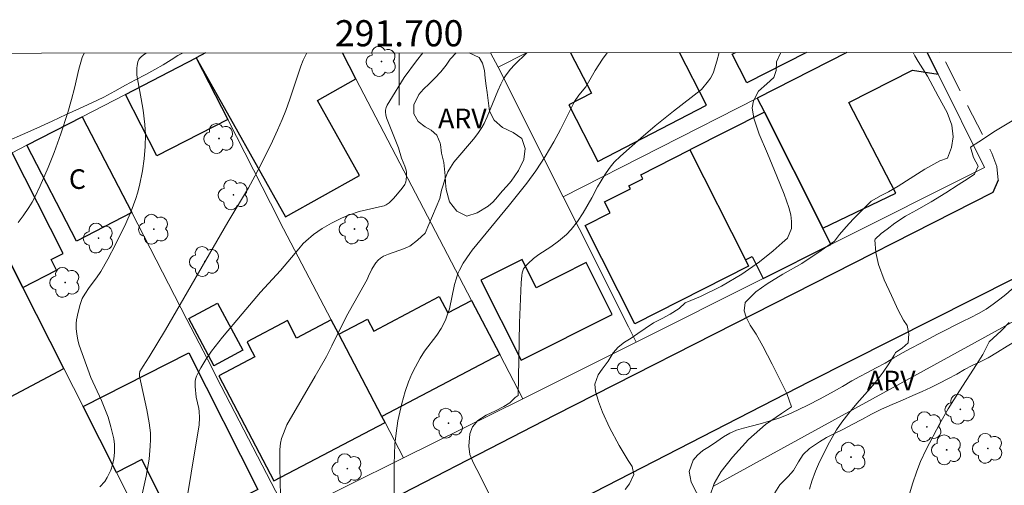
# Model space of a CAD drawing. Units: metres. Extents: x 291312 to 291827, y 1663821 to 1664387.
# Drawn here: x 291671 to 291746, y 1664348 to 1664383 of the extents above; entities that cross this region are included whole.
import ezdxf
from ezdxf.enums import TextEntityAlignment as Align

# ---------------------------------------------------------------- set-up
doc = ezdxf.new("R2010")
doc.units = ezdxf.units.M
doc.header["$MEASUREMENT"] = 0
doc.linetypes.add('HIDDEN', pattern=[0.375, 0.25, -0.125])
for name, color, linetype, lineweight in [('Articulacao', 7, 'Continuous', 18), ('Edificacoes', 7, 'Continuous', 30), ('Malha_Coordenadas', 7, 'Continuous', 15), ('Muro_Grade', 8, 'Continuous', 20), ('Nao_Pavimentada_S_Mfio', 10, 'HIDDEN', 15), ('Pavimentacao_Nao_Asfaltica_Mfio', 10, 'Continuous', 30), ('Poste', 7, 'Continuous', 9), ('Topon_Fundacao_Const_Ruinas', 7, 'Continuous', 9)]:
    doc.layers.add(name, color=color, linetype=linetype, lineweight=lineweight)
for name, color, linetype, lineweight, true_color in [('Arvores_Isoladas', 7, 'Continuous', 18, 0x00ff33), ('Curvas_Intermediarias', 7, 'Continuous', 9, 0x783c14), ('Curvas_Mestras', 7, 'Continuous', 20, 0x783c14), ('Topon_Vegetacao', 7, 'Continuous', 9, 0x00ff33), ('Vegetacao', 7, 'Orla8', 9, 0x00ff33)]:
    doc.layers.add(name, color=color, linetype=linetype, lineweight=lineweight, true_color=true_color)
doc.styles.add('Arial', font='arial.ttf', dxfattribs={"height": 1.5})
doc.styles.get("Standard").update_dxf_attribs({"font": 'arial.ttf'})
doc.linetypes.add('Orla8', pattern='A,6,-0.5,["V",Standard,S=1,R=0,X=-0.5,Y=-1],-0.5,6,-0.5,["V",Standard,S=1,R=0,X=-0.5,Y=-1],-0.5', length=14)

# ---------------------------------------------------------------- blocks, each defined once
blk = doc.blocks.new('Poste')
at = {"layer": 'Poste'}
for points in [[(-0.5, 0), (-1, 0)], [(0.5, 0), (1, 0)]]:
    blk.add_lwpolyline(points, dxfattribs=at)
blk.add_lwpolyline([(0, 0.5, 1), (0, -0.5, 1)], format="xyb", close=True, dxfattribs=at)
blk = doc.blocks.new('Arvore')
at = {"layer": 'Arvores_Isoladas'}
blk.add_lwpolyline([(-0.718, 0.493, 0.872324), (-0.722, -0.551, 0.862983), (0.284, -0.827, 0.900105), (0.89, 0.029, 0.863155), (0.262, 0.861, 0.882486)], format="xyb", close=True, dxfattribs=at)
blk.add_circle((0, 0), 0.0286, dxfattribs=at)

msp = doc.modelspace()

# ---------------------------------------------------------------- linework, layer by layer
at = {"layer": 'Articulacao', "flags": 128}
msp.add_lwpolyline([(291328.491, 1664380.354), (291810.242, 1664380.723), (291810.655, 1663826.451), (291328.928, 1663826.082), (291328.491, 1664380.354)], close=True, dxfattribs=at)
at = {"layer": 'Curvas_Intermediarias', "flags": 128}
for points, elevation in [([(291675.858, 1664380.62), (291675.727, 1664380.282), (291675.612, 1664379.925), (291675.466, 1664379.389), (291675.132, 1664377.947), (291674.904, 1664377.062), (291674.607, 1664376.075), (291674.071, 1664374.436), (291673.572, 1664373.02), (291673.105, 1664371.868), (291672.501, 1664370.461), (291672.066, 1664369.548), (291671.883, 1664369.218), (291671.618, 1664368.79), (291671.195, 1664368.163), (291670.822, 1664367.658)], 108), ([(291677.056, 1664347.418), (291677.445, 1664347.842), (291677.629, 1664348.139), (291677.904, 1664348.709), (291678.036, 1664349.104), (291678.089, 1664349.334), (291678.13, 1664349.569), (291678.181, 1664350.046), (291678.195, 1664350.666), (291678.129, 1664351.098), (291677.914, 1664352.014), (291677.707, 1664352.744), (291677.558, 1664353.15), (291677.19, 1664354.03), (291676.367, 1664355.796), (291675.48, 1664358.261), (291675.372, 1664358.645), (291675.293, 1664359.134), (291675.248, 1664359.527), (291675.251, 1664359.917), (291675.287, 1664360.21), (291675.396, 1664360.798), (291675.553, 1664361.375), (291675.724, 1664361.835), (291675.921, 1664362.18), (291676.257, 1664362.678), (291676.807, 1664363.423), (291677.142, 1664363.914), (291677.678, 1664364.839), (291678.267, 1664365.967), (291679.058, 1664367.584), (291679.468, 1664368.534), (291679.825, 1664369.498), (291679.945, 1664369.892), (291680.099, 1664370.489), (291680.326, 1664371.615), (291680.462, 1664372.529), (291680.53, 1664373.465), (291680.554, 1664374.398), (291680.517, 1664375.144), (291680.39, 1664376.26), (291680.245, 1664377.127), (291679.904, 1664378.921), (291679.896, 1664379.466), (291679.92, 1664379.674), (291679.985, 1664379.958), (291680.059, 1664380.133), (291680.111, 1664380.21), (291680.202, 1664380.311), (291680.417, 1664380.492), (291680.607, 1664380.624)], 109), ([(291701.805, 1664380.64), (291701.334, 1664380.032), (291700.393, 1664378.748), (291699.279, 1664376.976), (291699.092, 1664376.644), (291699.006, 1664376.45), (291698.956, 1664376.248), (291698.949, 1664376.109), (291698.975, 1664375.898), (291699.041, 1664375.673), (291699.959, 1664373.372), (291700.192, 1664372.577), (291700.445, 1664371.963), (291700.535, 1664371.651), (291700.555, 1664371.507), (291700.563, 1664371.21), (291700.533, 1664370.915), (291700.503, 1664370.774), (291700.425, 1664370.572), (291700.242, 1664370.289), (291699.874, 1664369.842), (291699.557, 1664369.495), (291699.228, 1664369.162), (291699.014, 1664369.015), (291698.853, 1664368.938), (291698.713, 1664368.893), (291697.488, 1664368.624), (291696.944, 1664368.486), (291696.205, 1664368.233), (291695.585, 1664367.98), (291694.827, 1664367.61), (291694.097, 1664367.188), (291693.451, 1664366.734), (291692.848, 1664366.223), (291692.659, 1664366.037), (291692.304, 1664365.642), (291690.906, 1664363.986), (291689.376, 1664362.326), (291687.965, 1664360.671), (291686.462, 1664358.871), (291685.629, 1664357.796), (291685.181, 1664357.176), (291684.796, 1664356.542), (291684.57, 1664356.109), (291684.479, 1664355.887), (291684.409, 1664355.662), (291684.376, 1664355.477), (291684.369, 1664355.091), (291684.459, 1664354.286), (291684.641, 1664353.407), (291684.673, 1664353.186), (291684.694, 1664352.718), (291684.669, 1664352.131), (291684.586, 1664351.546), (291683.564, 1664345.389)], 111), ([(291709.778, 1664380.646), (291709.777, 1664380.645), (291708.846, 1664379.728), (291708.537, 1664379.384), (291708.207, 1664378.943), (291708.005, 1664378.637), (291707.789, 1664378.231), (291707.56, 1664377.722), (291706.744, 1664375.742), (291706.508, 1664375.241), (291706.33, 1664374.919), (291706.023, 1664374.46), (291705.685, 1664374.021), (291704.193, 1664372.263), (291703.933, 1664371.87), (291703.734, 1664371.519), (291703.528, 1664371.019), (291703.336, 1664370.438), (291703.248, 1664370.128), (291703.126, 1664369.498), (291701.984, 1664366.825), (291701.402, 1664366.294), (291700.812, 1664365.852), (291700.687, 1664365.779), (291700.419, 1664365.661), (291699.184, 1664365.237), (291698.794, 1664365.069), (291698.579, 1664364.933), (291698.383, 1664364.764), (291698.216, 1664364.571), (291698.106, 1664364.412), (291697.912, 1664364.07), (291697.648, 1664363.54), (291697.553, 1664363.293), (291696.527, 1664361.492), (291695.974, 1664360.484), (291694.855, 1664358.216), (291694.432, 1664357.4), (291693.572, 1664355.896), (291691.392, 1664352.156), (291691.136, 1664351.514), (291690.997, 1664351.113), (291690.909, 1664350.755), (291690.857, 1664350.281), (291690.864, 1664348.898), (291690.902, 1664346.767)], 112), ([(291699.624, 1664346.889), (291699.623, 1664349.155), (291699.675, 1664350.694), (291699.76, 1664351.528), (291699.908, 1664352.487), (291700.213, 1664353.802), (291700.46, 1664354.729), (291700.722, 1664355.455), (291700.975, 1664356.066), (291701.245, 1664356.613), (291701.603, 1664357.261), (291701.947, 1664357.807), (291702.896, 1664359.032), (291703.21, 1664359.538), (291703.542, 1664360.184), (291703.684, 1664360.553), (291703.846, 1664361.056), (291704.248, 1664362.905), (291704.36, 1664363.328), (291704.496, 1664363.74), (291704.613, 1664364.014), (291704.906, 1664364.538), (291705.405, 1664365.293), (291705.586, 1664365.543), (291708.46, 1664368.997), (291709.782, 1664370.669), (291710.474, 1664371.607), (291711.195, 1664372.698), (291711.859, 1664373.824), (291712.361, 1664374.779), (291713.429, 1664376.92), (291713.778, 1664377.389), (291714.297, 1664378.03), (291715.021, 1664379.291), (291715.577, 1664380.143), (291715.949, 1664380.651)], 113), ([(291724.516, 1664380.657), (291724.345, 1664379.994), (291724.093, 1664379.17), (291723.992, 1664378.935), (291723.861, 1664378.713), (291723.708, 1664378.501), (291723.158, 1664377.825), (291721.014, 1664376.173), (291719.604, 1664375.042), (291718.509, 1664374.097), (291716.96, 1664372.719), (291716.484, 1664372.268), (291716.264, 1664372.027), (291716.083, 1664371.799), (291715.755, 1664371.314), (291715.206, 1664370.391), (291714.764, 1664369.54), (291714.105, 1664368.391), (291713.665, 1664367.733), (291713.185, 1664367.106), (291712.823, 1664366.73), (291712.215, 1664366.227), (291711.616, 1664365.786), (291710.701, 1664365.199), (291710.3, 1664364.891), (291709.881, 1664364.52), (291709.672, 1664364.303), (291709.531, 1664364.099), (291709.427, 1664363.808), (291709.391, 1664363.604), (291709.34, 1664363.024), (291709.216, 1664359.979), (291709.125, 1664354.42), (291708.89, 1664354.25), (291708.488, 1664353.862), (291708.014, 1664353.576), (291707.375, 1664353.248), (291706.66, 1664352.913), (291706.036, 1664352.506), (291705.622, 1664352.014), (291705.408, 1664351.469), (291705.34, 1664350.536), (291705.426, 1664349.898), (291705.686, 1664349.225), (291706.208, 1664348.275), (291706.934, 1664346.804)], 114), ([(291723.814, 1664346.697), (291724.142, 1664347.691), (291724.661, 1664348.589), (291725.529, 1664349.683), (291726.774, 1664351.055), (291728.072, 1664352.2), (291729.283, 1664353.034), (291730.05, 1664353.555), (291729.7, 1664354.556), (291729.234, 1664355.481), (291728.576, 1664356.824), (291727.869, 1664358.184), (291727.358, 1664359.102), (291726.899, 1664359.793), (291726.58, 1664360.416), (291726.433, 1664360.897), (291726.512, 1664361.535), (291727.317, 1664362.34), (291728.186, 1664362.971), (291729.393, 1664363.71), (291730.841, 1664364.512), (291732.334, 1664365.522), (291733.349, 1664366.235), (291733.733, 1664366.727), (291734.259, 1664367.312), (291734.782, 1664367.9), (291735.339, 1664368.463), (291735.801, 1664368.93), (291736.166, 1664369.29), (291736.922, 1664369.715), (291737.505, 1664369.996), (291738.23, 1664370.428), (291739.159, 1664371.024), (291740.265, 1664371.737), (291741.438, 1664372.365), (291742.01, 1664372.579), (291742.311, 1664373.406), (291742.443, 1664374.207), (291742.337, 1664375.098), (291741.988, 1664376.077), (291741.307, 1664377.334), (291740.488, 1664378.843), (291739.77, 1664379.986), (291739.503, 1664380.41), (291739.395, 1664380.669)], 116), ([(291731.451, 1664347.247), (291731.626, 1664347.86), (291731.889, 1664348.61), (291732.214, 1664349.336), (291732.97, 1664350.833), (291733.513, 1664351.797), (291733.908, 1664352.371), (291734.458, 1664353.073), (291735.075, 1664353.81), (291736.281, 1664355.182), (291736.766, 1664355.789), (291737.076, 1664356.204), (291737.517, 1664356.839), (291737.927, 1664357.492), (291738.019, 1664357.667), (291738.03, 1664357.697), (291738.53, 1664358.036), (291738.996, 1664358.449), (291739.06, 1664359.13), (291738.913, 1664359.76), (291738.635, 1664360.18), (291738.244, 1664360.956), (291737.729, 1664362.064), (291737.154, 1664363.278), (291736.722, 1664364.442), (291736.511, 1664365.368), (291736.447, 1664366.334), (291736.462, 1664366.369), (291736.925, 1664366.801), (291737.384, 1664367.15), (291737.989, 1664367.603), (291738.794, 1664368.138), (291739.651, 1664368.609), (291740.753, 1664369.226), (291741.874, 1664369.925), (291742.844, 1664370.546), (291743.593, 1664371.02), (291744.074, 1664371.348), (291744.356, 1664371.965), (291744.006, 1664372.638), (291743.773, 1664373.428), (291744.409, 1664373.824), (291745.688, 1664374.659), (291747.105, 1664375.504)], 117), ([(291738.933, 1664346.288), (291739.331, 1664347.651), (291739.653, 1664348.612), (291739.945, 1664349.367), (291740.374, 1664350.284), (291741.436, 1664352.279), (291742.069, 1664353.383), (291742.932, 1664354.773), (291744.248, 1664356.783), (291744.718, 1664357.557), (291745.131, 1664358.362), (291745.205, 1664358.522), (291746.134, 1664359.374), (291746.732, 1664360.012)], 118)]:
    msp.add_lwpolyline(points, dxfattribs=dict(at, elevation=elevation))
at = {"layer": 'Curvas_Mestras', "flags": 128}
for points, elevation in [([(291692.917, 1664380.633), (291692.868, 1664380.538), (291692.654, 1664380.084), (291692.467, 1664379.618), (291691.62, 1664377.081), (291691.307, 1664376.224), (291691.038, 1664375.545), (291690.673, 1664374.709), (291690.289, 1664373.88), (291689.443, 1664372.163), (291688.956, 1664371.21), (291688.456, 1664370.319), (291686.88, 1664367.685), (291682.092, 1664359.439), (291680.849, 1664357.365), (291680.38, 1664356.666), (291680.142, 1664356.256), (291680.112, 1664356.079), (291680.108, 1664355.887), (291680.673, 1664353.319), (291680.857, 1664352.312), (291680.945, 1664351.549), (291680.96, 1664351.04), (291680.935, 1664350.529), (291680.843, 1664349.551), (291680.618, 1664348.232), (291680.203, 1664346.405)], 110), ([(291729.246, 1664380.661), (291728.913, 1664379.939), (291728.898, 1664379.283), (291728.699, 1664378.745), (291728.161, 1664378.264), (291727.544, 1664377.701), (291727.142, 1664376.956), (291727.059, 1664376.421), (291727.168, 1664375.634), (291727.581, 1664374.417), (291728.217, 1664372.946), (291728.942, 1664371.198), (291729.502, 1664369.834), (291729.867, 1664368.805), (291730.006, 1664368.238), (291730.074, 1664367.733), (291730.073, 1664367.205), (291729.746, 1664366.454), (291729.336, 1664366.094), (291728.659, 1664365.487), (291727.618, 1664364.649), (291726.268, 1664363.704), (291724.688, 1664362.784), (291723.082, 1664361.981), (291721.917, 1664361.503), (291721.443, 1664361.061), (291720.777, 1664360.637), (291720.149, 1664360.319), (291719.491, 1664359.966), (291718.848, 1664359.541), (291718.299, 1664359.149), (291717.765, 1664358.814), (291717.265, 1664358.489), (291716.783, 1664358.118), (291716.403, 1664357.673), (291716.02, 1664357.046), (291715.561, 1664356.433), (291715.256, 1664355.994), (291715.001, 1664355.274), (291715.034, 1664354.737), (291715.279, 1664353.943), (291715.576, 1664353.148), (291716.128, 1664351.956), (291716.869, 1664350.592), (291717.538, 1664349.438), (291717.85, 1664348.972), (291717.989, 1664348.37), (291717.647, 1664347.647), (291717.327, 1664347.23)], 115)]:
    msp.add_lwpolyline(points, dxfattribs=dict(at, elevation=elevation))
at = {"layer": 'Edificacoes', "flags": 128}
for points in [[(291685.159, 1664380.627), (291684.456, 1664380.264), (291687.06, 1664375.631)], [(291687.06, 1664375.631), (291691.304, 1664368.081), (291696.958, 1664371.26), (291693.734, 1664376.996), (291696.692, 1664378.659), (291695.661, 1664380.635)], [(291713.136, 1664380.649), (291714.733, 1664377.562), (291712.993, 1664376.662), (291715.232, 1664372.335)], [(291715.232, 1664372.335), (291723.548, 1664376.638), (291721.469, 1664380.655)], [(291731.203, 1664380.662), (291726.632, 1664378.351), (291725.526, 1664380.537), (291725.766, 1664380.658)], [(291734.306, 1664380.665), (291727.427, 1664377.174), (291727.982, 1664376.087)], [(291727.982, 1664376.087), (291732.458, 1664367.215), (291738.065, 1664369.899), (291734.453, 1664376.836), (291739.341, 1664379.307), (291741.299, 1664378.996), (291740.465, 1664380.669)]]:
    msp.add_lwpolyline(points, dxfattribs=at)
for points in [[(291684.456, 1664380.264), (291686.869, 1664375.534), (291686.869, 1664375.534), (291681.432, 1664372.75), (291679.029, 1664377.46), (291679.029, 1664377.46)], [(291732.458, 1664367.215), (291727.982, 1664376.087), (291722.281, 1664373.21), (291726.527, 1664364.795), (291727.044, 1664365.056), (291727.891, 1664363.377), (291733.082, 1664365.979)], [(291675.711, 1664375.746), (291679.508, 1664368.407), (291675.279, 1664366.219), (291671.481, 1664373.56), (291671.481, 1664373.56)], [(291666.871, 1664371.178), (291671.172, 1664362.683), (291673.76, 1664363.994), (291673.346, 1664364.813), (291674.248, 1664365.27), (291670.347, 1664372.974)], [(291726.527, 1664364.795), (291726.772, 1664364.31), (291718.047, 1664359.907), (291718.046, 1664359.908), (291714.253, 1664367.427), (291716.164, 1664368.392), (291715.743, 1664369.227), (291717.721, 1664370.225), (291717.599, 1664370.465), (291718.661, 1664371.001), (291718.507, 1664371.306), (291722.281, 1664373.21)], [(291674.314, 1664356.479), (291671.172, 1664362.683), (291666.871, 1664371.178), (291657.784, 1664366.483), (291660.442, 1664361.448), (291664.894, 1664353.016), (291665.322, 1664352.204), (291666.722, 1664352.943), (291666.917, 1664352.574)], [(291706.264, 1664363.247), (291709.345, 1664357.107), (291716.322, 1664360.609), (291714.328, 1664364.582), (291710.503, 1664362.662), (291709.416, 1664364.829)], [(291695.38, 1664359.098), (291697.583, 1664360.254), (291698.059, 1664359.347), (291703.075, 1664361.979), (291703.731, 1664360.728), (291705.55, 1664361.683), (291705.55, 1664361.683), (291707.703, 1664357.558), (291698.678, 1664352.811), (291698.678, 1664352.811)], [(291683.88, 1664360.304), (291686.093, 1664361.488), (291688.023, 1664357.88), (291685.81, 1664356.696), (291685.809, 1664356.698)], [(291686.186, 1664355.913), (291690.403, 1664347.875), (291690.404, 1664347.874), (291698.923, 1664352.344), (291698.678, 1664352.811), (291695.38, 1664359.098), (291694.797, 1664360.208), (291692.14, 1664358.814), (291691.444, 1664360.141), (291688.347, 1664358.516), (291688.539, 1664358.15), (291688.952, 1664357.364)], [(291678.342, 1664348.523), (291675.788, 1664353.566), (291683.889, 1664357.668), (291689.173, 1664347.232), (291683.024, 1664344.119), (291680.294, 1664349.512)]]:
    msp.add_lwpolyline(points, close=True, dxfattribs=at)
at = {"layer": 'Malha_Coordenadas', "flags": 128}
msp.add_lwpolyline([(291700, 1664380.638), (291700, 1664376.638)], dxfattribs=at)
at = {"layer": 'Muro_Grade', "flags": 128}
for points in [[(291682.303, 1664340.7), (291691.491, 1664345.25), (291700.345, 1664349.634), (291698.923, 1664352.344), (291698.678, 1664352.811), (291695.38, 1664359.098), (291694.797, 1664360.208), (291690.867, 1664367.698), (291690.802, 1664367.825), (291686.869, 1664375.534), (291684.456, 1664380.264), (291685.159, 1664380.627)], [(291695.661, 1664380.635), (291696.692, 1664378.659), (291705.55, 1664361.683), (291707.703, 1664357.558), (291709.478, 1664354.156)], [(291709.754, 1664380.646), (291707.575, 1664379.544), (291706.993, 1664380.644)], [(291712.557, 1664369.627), (291727.427, 1664377.174), (291734.306, 1664380.665)], [(291718.151, 1664358.495), (291727.891, 1664363.377), (291733.082, 1664365.979), (291744.845, 1664371.875), (291741.299, 1664378.996), (291740.465, 1664380.669)], [(291684.456, 1664380.264), (291679.029, 1664377.46), (291675.711, 1664375.746), (291671.481, 1664373.56), (291670.347, 1664372.974), (291666.871, 1664371.178)], [(291707.575, 1664379.544), (291712.557, 1664369.627)], [(291691.491, 1664345.25), (291690.191, 1664347.763), (291686.018, 1664355.826), (291685.619, 1664356.597), (291683.739, 1664360.231), (291679.508, 1664368.407), (291675.711, 1664375.746)], [(291673.656, 1664336.419), (291670.879, 1664341.679), (291665.322, 1664352.204), (291664.894, 1664353.016), (291660.442, 1664361.448), (291657.784, 1664366.483), (291666.871, 1664371.178), (291671.172, 1664362.683), (291674.314, 1664356.479), (291675.788, 1664353.566), (291678.342, 1664348.523), (291682.303, 1664340.7)], [(291712.557, 1664369.627), (291713.782, 1664367.191), (291717.563, 1664359.664), (291718.151, 1664358.495)], [(291765.092, 1664330.536), (291757.107, 1664347.503), (291750.598, 1664362.012), (291724.022, 1664347.445)], [(291709.478, 1664354.156), (291710.857, 1664354.838), (291718.151, 1664358.495)], [(291700.345, 1664349.634), (291709.478, 1664354.156)]]:
    msp.add_lwpolyline(points, dxfattribs=at)
at = {"layer": 'Nao_Pavimentada_S_Mfio', "ltscale": 10, "flags": 128}
msp.add_lwpolyline([(291745.891, 1664370.885), (291745.786, 1664371.943), (291745.414, 1664372.949), (291741.499, 1664380.67)], dxfattribs=at)
at = {"layer": 'Pavimentacao_Nao_Asfaltica_Mfio', "flags": 128}
for points in [[(291745.891, 1664370.885), (291745.478, 1664369.962), (291711.919, 1664352.908), (291680.203, 1664336.571), (291652.535, 1664321.837), (291630.542, 1664310.416), (291608.736, 1664299.645), (291593.84, 1664291.802), (291592.022, 1664291.302), (291591.66, 1664291.302)], [(291750.218, 1664364.928), (291731.463, 1664355.489), (291694.735, 1664336.625), (291652.298, 1664314.147), (291615.843, 1664295.556), (291599.534, 1664286.618), (291598.708, 1664285.659), (291598.247, 1664284.673), (291598.103, 1664284.056), (291598.134, 1664283.747), (291598.227, 1664283.564)]]:
    msp.add_lwpolyline(points, dxfattribs=at)
at = {"layer": 'Vegetacao', "flags": 128}
for points in [[(291683.395, 1664380.626), (291683.053, 1664380.424), (291682.523, 1664380.092), (291681.917, 1664379.724), (291681.274, 1664379.368), (291680.587, 1664378.993), (291679.801, 1664378.571), (291679.027, 1664378.16), (291678.209, 1664377.707), (291677.378, 1664377.255), (291676.461, 1664376.814), (291675.506, 1664376.373), (291674.501, 1664375.921), (291673.408, 1664375.407), (291672.253, 1664374.882), (291671.136, 1664374.393), (291670.106, 1664373.94), (291669.606, 1664373.651), (291668.988, 1664373.283), (291668.295, 1664372.878), (291667.634, 1664372.54), (291667.016, 1664372.293), (291666.448, 1664372.117), (291665.911, 1664371.948), (291665.399, 1664371.707), (291664.937, 1664371.357), (291664.506, 1664370.904), (291664.094, 1664370.445), (291663.65, 1664370.005), (291663.151, 1664369.606), (291662.551, 1664369.268), (291661.846, 1664368.973), (291661.091, 1664368.737), (291660.286, 1664368.526), (291659.524, 1664368.32), (291658.819, 1664368.145), (291658.17, 1664367.952), (291657.577, 1664367.741), (291657.015, 1664367.499), (291656.528, 1664367.222), (291656.085, 1664366.902), (291655.36, 1664366.371), (291654.961, 1664366.105), (291654.318, 1664365.628), (291653.831, 1664365.326), (291653.281, 1664365.024), (291652.713, 1664364.753), (291652.114, 1664364.499), (291651.533, 1664364.264), (291651.003, 1664364.04), (291650.116, 1664363.57), (291649.648, 1664362.948), (291649.429, 1664362.266), (291649.403, 1664361.518), (291649.365, 1664360.83), (291649.228, 1664360.323), (291648.978, 1664359.9), (291648.547, 1664359.532), (291647.779, 1664359.176), (291647.292, 1664358.971), (291646.755, 1664358.741), (291646.181, 1664358.488), (291645.563, 1664358.216), (291644.882, 1664357.945), (291644.171, 1664357.679), (291643.466, 1664357.419), (291642.798, 1664357.184), (291642.142, 1664356.985), (291641.524, 1664356.797), (291640.938, 1664356.616), (291640.32, 1664356.393), (291639.608, 1664356.139), (291638.778, 1664355.843), (291637.923, 1664355.584), (291637.036, 1664355.378), (291636.138, 1664355.27), (291635.645, 1664355.107), (291635.045, 1664354.865), (291634.334, 1664354.624), (291633.653, 1664354.412), (291633.067, 1664354.207), (291632.561, 1664353.947), (291631.855, 1664353.35), (291631.73, 1664352.493), (291631.91, 1664351.678), (291632.165, 1664350.936), (291632.333, 1664350.013), (291632.22, 1664349.204), (291631.752, 1664348.51), (291631.133, 1664347.828), (291630.665, 1664347.17), (291630.352, 1664346.495), (291630.077, 1664345.662), (291630.064, 1664345.155), (291630.138, 1664344.201), (291630.25, 1664343.345), (291630.312, 1664342.838), (291630.324, 1664342.21), (291630.255, 1664341.589), (291630.173, 1664341.003), (291630.117, 1664340.466), (291630.041, 1664339.959), (291629.722, 1664339.217), (291629.048, 1664338.915), (291628.561, 1664338.879), (291628.043, 1664338.849), (291627.476, 1664338.818), (291626.895, 1664338.776), (291626.352, 1664338.758), (291625.479, 1664338.649), (291624.873, 1664338.305), (291624.473, 1664337.52), (291624.585, 1664336.965), (291624.878, 1664336.464), (291625.295, 1664335.964), (291625.819, 1664335.541), (291626.424, 1664335.197), (291627.048, 1664334.884), (291627.659, 1664334.606), (291628.208, 1664334.413), (291628.994, 1664333.931), (291629.268, 1664333.267), (291628.981, 1664332.724), (291628.363, 1664332.223), (291627.688, 1664331.728), (291627.201, 1664331.052), (291626.994, 1664330.201), (291626.85, 1664329.35), (291626.432, 1664328.632), (291625.695, 1664328.077), (291624.933, 1664327.811), (291624.265, 1664327.72), (291623.598, 1664327.931), (291623.024, 1664328.414), (291622.538, 1664329.174), (291622.295, 1664329.675), (291622.077, 1664330.248), (291621.841, 1664330.864), (291621.604, 1664331.455), (291621.38, 1664332.01), (291621.155, 1664332.553), (291620.906, 1664333.06), (291620.62, 1664333.555), (291620.333, 1664334.014), (291619.691, 1664334.731), (291619.304, 1664335.069), (291618.893, 1664335.407), (291618.456, 1664335.745), (291618.051, 1664336.089), (291617.427, 1664336.825), (291617.222, 1664337.302), (291617.047, 1664337.821), (291616.867, 1664338.358), (291616.711, 1664338.834), (291616.481, 1664339.685), (291616.301, 1664340.488), (291616.189, 1664341.007), (291616.039, 1664341.489), (291615.584, 1664342.316), (291615.142, 1664343.082), (291615.024, 1664343.8), (291615.38, 1664344.422), (291615.792, 1664344.712), (291616.292, 1664344.989), (291616.829, 1664345.267), (291617.334, 1664345.599), (291617.753, 1664345.967), (291618.084, 1664346.347), (291618.54, 1664347.114), (291618.684, 1664347.784), (291618.635, 1664348.496), (291618.46, 1664349.075), (291618.005, 1664349.491), (291617.905, 1664349.588), (291617.656, 1664349.636), (291616.757, 1664349.684), (291616.22, 1664349.575), (291615.652, 1664349.364), (291615.091, 1664349.111), (291614.591, 1664348.809), (291614.179, 1664348.459), (291613.867, 1664348.048), (291613.573, 1664347.185), (291613.341, 1664346.491), (291613.06, 1664345.821), (291612.648, 1664345.387), (291612.08, 1664345.212), (291611.606, 1664345.429), (291611.188, 1664345.7), (291610.67, 1664346.08), (291610.227, 1664346.461), (291609.735, 1664346.937), (291609.354, 1664347.353), (291609.055, 1664347.836), (291609.099, 1664348.349), (291609.231, 1664349.188), (291609.369, 1664349.767), (291609.744, 1664350.407), (291610.2, 1664350.98), (291610.625, 1664351.536), (291610.712, 1664352.199), (291610.076, 1664352.441), (291609.533, 1664352.459), (291609.022, 1664352.422), (291608.354, 1664352.525), (291608.161, 1664353.158), (291608.53, 1664353.889), (291608.879, 1664354.311), (291609.298, 1664354.74), (291609.71, 1664355.102), (291610.534, 1664355.597), (291611.333, 1664356.08), (291611.958, 1664356.49), (291612.7, 1664356.557), (291613.536, 1664356.424), (291614.304, 1664356.346), (291614.953, 1664356.382), (291615.496, 1664356.654), (291616.096, 1664357.161), (291616.495, 1664357.607), (291616.932, 1664358.138), (291617.382, 1664358.718), (291617.813, 1664359.376), (291618.244, 1664360.058), (291618.701, 1664360.836), (291619.119, 1664361.603), (291619.476, 1664362.297), (291619.707, 1664362.978), (291619.733, 1664363.811), (291619.646, 1664364.306), (291619.509, 1664364.861), (291619.303, 1664365.495), (291619.067, 1664366.219), (291618.762, 1664367.009), (291618.4, 1664367.842), (291618.033, 1664368.657), (291617.747, 1664369.501), (291617.242, 1664370.183), (291616.874, 1664370.551), (291616.45, 1664370.901), (291616.013, 1664371.227), (291615.608, 1664371.571), (291615.103, 1664372.337), (291614.898, 1664373.224), (291614.636, 1664374.117), (291614.05, 1664374.841), (291613.258, 1664375.293), (291612.466, 1664375.649), (291611.786, 1664375.981), (291610.962, 1664375.945), (291610.507, 1664375.733), (291610.069, 1664375.359), (291609.589, 1664374.87), (291609.101, 1664374.375), (291608.589, 1664373.856), (291608.077, 1664373.325), (291607.609, 1664372.812), (291607.165, 1664372.335), (291606.766, 1664371.877), (291606.385, 1664371.364), (291606.072, 1664370.772), (291605.872, 1664370.145), (291605.728, 1664369.547), (291605.603, 1664368.944), (291605.477, 1664368.34), (291605.283, 1664367.755), (291604.927, 1664367.17), (291604.415, 1664366.566), (291603.853, 1664365.878), (291603.447, 1664365.099), (291603.265, 1664363.935), (291603.295, 1664363.398), (291603.339, 1664362.885), (291603.401, 1664362.378), (291603.407, 1664361.877), (291603.338, 1664361.376), (291603.231, 1664360.851), (291603.125, 1664360.338), (291602.93, 1664359.355), (291602.905, 1664358.848), (291602.911, 1664358.323), (291602.948, 1664357.804), (291602.991, 1664357.303), (291602.941, 1664356.724), (291602.778, 1664356.096), (291602.515, 1664355.408), (291602.303, 1664354.708), (291602.152, 1664354.093), (291602.045, 1664353.133), (291602.525, 1664352.379), (291602.968, 1664352.095), (291603.511, 1664351.86), (291604.129, 1664351.649), (291604.79, 1664351.42), (291605.401, 1664351.179), (291605.95, 1664350.925), (291606.405, 1664350.605), (291606.748, 1664350.237), (291607.178, 1664349.471), (291607.309, 1664348.789), (291607.133, 1664348.089), (291606.546, 1664347.474), (291606.091, 1664347.154), (291605.585, 1664346.894), (291605.104, 1664346.671), (291604.636, 1664346.484), (291603.781, 1664346.176), (291603.057, 1664346.043), (291602.564, 1664345.952), (291602.034, 1664345.982), (291601.459, 1664346.103), (291600.929, 1664346.326), (291600.461, 1664346.622), (291600, 1664346.947), (291599.526, 1664347.261), (291599.052, 1664347.575), (291598.59, 1664347.925), (291598.166, 1664348.275), (291597.487, 1664348.86), (291596.782, 1664349.155), (291595.933, 1664349.312), (291595.497, 1664349.517), (291594.991, 1664349.765), (291594.392, 1664349.982), (291593.806, 1664350.15), (291593.263, 1664350.325), (291592.727, 1664350.506), (291592.19, 1664350.687), (291591.604, 1664350.88), (291591.086, 1664351.043), (291590.568, 1664351.206), (291590.031, 1664351.29), (291589.42, 1664351.278), (291588.758, 1664351.218), (291588.097, 1664351.181), (291587.435, 1664351.217), (291586.805, 1664351.356), (291586.294, 1664351.549), (291585.838, 1664351.784)], [(291703.18, 1664373.631), (291703.155, 1664373.738), (291702.887, 1664374.339), (291702.444, 1664374.714), (291701.994, 1664374.963), (291701.47, 1664375.391), (291701.12, 1664375.974), (291701.115, 1664376.658), (291701.509, 1664377.45), (291701.878, 1664377.848), (291702.309, 1664378.259), (291702.747, 1664378.7), (291703.191, 1664379.182), (291703.597, 1664379.699), (291703.916, 1664380.158), (291704.371, 1664380.642)], [(291705.364, 1664380.643), (291706.122, 1664380.272), (291706.39, 1664379.849), (291706.533, 1664379.296), (291706.595, 1664378.689), (291706.67, 1664378.118), (291706.757, 1664377.607), (291706.856, 1664376.798), (291706.918, 1664376.167), (291707.292, 1664375.489), (291707.929, 1664374.93), (291708.728, 1664374.538), (291709.402, 1664374.086), (291709.651, 1664373.313), (291709.551, 1664372.468), (291709.156, 1664371.641), (291708.593, 1664370.82), (291708.25, 1664370.445), (291707.887, 1664370.052), (291707.543, 1664369.629), (291707.205, 1664369.248), (291706.818, 1664368.903), (291705.974, 1664368.397), (291705.174, 1664368.147), (291704.418, 1664368.51), (291703.863, 1664369.241), (291703.595, 1664370.175), (291703.552, 1664370.692), (291703.528, 1664371.228), (291703.428, 1664372.251), (291703.248, 1664372.959), (291703.18, 1664373.631)]]:
    msp.add_lwpolyline(points, dxfattribs=at)
msp.add_lwpolyline([(291731.222, 1664333.939), (291731.091, 1664334.076), (291730.693, 1664334.469), (291730.301, 1664334.892), (291729.872, 1664335.375), (291729.417, 1664335.869), (291728.97, 1664336.37), (291728.491, 1664336.983), (291727.956, 1664337.744), (291727.67, 1664338.16), (291727.353, 1664338.606), (291726.974, 1664339.147), (291726.563, 1664339.825), (291726.135, 1664340.579), (291725.687, 1664341.399), (291725.283, 1664342.141), (291725.029, 1664342.646), (291724.687, 1664343.317), (291724.407, 1664343.833), (291724.072, 1664344.415), (291723.761, 1664345.009), (291723.5, 1664345.555), (291723.264, 1664346.066), (291723.022, 1664346.547), (291722.786, 1664346.998), (291722.382, 1664347.788), (291722.234, 1664348.593), (291722.54, 1664349.459), (291722.853, 1664349.847), (291723.271, 1664350.193), (291723.782, 1664350.519), (291724.337, 1664350.887), (291724.855, 1664351.244), (291725.348, 1664351.541), (291725.853, 1664351.768), (291726.377, 1664351.917), (291726.982, 1664352.072), (291727.649, 1664352.249), (291728.36, 1664352.456), (291729.089, 1664352.681), (291729.819, 1664352.953), (291730.58, 1664353.313), (291731.353, 1664353.709), (291732.195, 1664354.122), (291733.112, 1664354.605), (291733.973, 1664355.106), (291734.684, 1664355.526), (291735.307, 1664355.864), (291735.887, 1664356.184), (291736.549, 1664356.522), (291737.241, 1664356.9), (291737.896, 1664357.303), (291738.557, 1664357.676), (291739.237, 1664358.031), (291739.911, 1664358.392), (291740.578, 1664358.759), (291741.239, 1664359.108), (291741.906, 1664359.44), (291742.561, 1664359.76), (291743.173, 1664360.074), (291743.79, 1664360.382), (291744.395, 1664360.702), (291744.969, 1664361.029), (291745.518, 1664361.403), (291746.017, 1664361.777), (291746.473, 1664362.146), (291746.928, 1664362.514), (291747.377, 1664362.877), (291747.839, 1664363.24), (291748.313, 1664363.579), (291748.8, 1664363.847), (291749.267, 1664364.038), (291750.115, 1664364.173), (291750.819, 1664364.019), (291751.336, 1664363.501), (291751.671, 1664362.753), (291751.707, 1664361.819), (291751.45, 1664361.034), (291751.069, 1664360.571), (291750.583, 1664360.243), (291749.809, 1664359.848), (291749.354, 1664359.621), (291748.892, 1664359.412), (291748.412, 1664359.209), (291747.882, 1664358.971), (291747.283, 1664358.609), (291746.591, 1664358.183), (291745.849, 1664357.722), (291745.119, 1664357.309), (291744.52, 1664356.994), (291743.896, 1664356.716), (291743.329, 1664356.407), (291742.717, 1664356.034), (291742.05, 1664355.69), (291741.408, 1664355.358), (291740.747, 1664355.033), (291740.073, 1664354.731), (291739.356, 1664354.412), (291738.576, 1664354.057), (291737.784, 1664353.727), (291736.967, 1664353.373), (291736.188, 1664352.983), (291735.439, 1664352.576), (291734.722, 1664352.185), (291734.036, 1664351.836), (291733.369, 1664351.517), (291732.739, 1664351.197), (291732.208, 1664350.864), (291731.453, 1664350.356), (291730.96, 1664349.893), (291730.592, 1664349.346), (291730.217, 1664348.663), (291729.805, 1664348.205), (291729.174, 1664347.566), (291728.781, 1664346.972), (291728.574, 1664346.27), (291728.517, 1664345.804), (291728.721, 1664344.862), (291729.02, 1664344.457), (291729.418, 1664344.04), (291729.916, 1664343.693), (291730.501, 1664343.417), (291731.131, 1664343.228), (291731.785, 1664343.087), (291732.401, 1664342.946), (291732.987, 1664342.799), (291733.573, 1664342.688), (291734.121, 1664342.636), (291735.1, 1664342.799), (291735.524, 1664343.162), (291735.88, 1664343.674), (291736.561, 1664344.525), (291737.421, 1664344.814), (291738.187, 1664344.483), (291738.535, 1664343.841), (291738.627, 1664343.137), (291738.445, 1664342.21), (291738.332, 1664341.702), (291738.3, 1664341.2), (291738.436, 1664340.253), (291738.61, 1664339.779), (291738.821, 1664339.304), (291739.112, 1664338.397), (291738.992, 1664337.505), (291738.78, 1664337.046), (291738.492, 1664336.634), (291738.099, 1664336.23), (291737.743, 1664335.801), (291737.468, 1664335.306), (291737.224, 1664334.818), (291736.943, 1664334.377), (291736.569, 1664333.942), (291736.113, 1664333.55), (291735.602, 1664333.27), (291734.997, 1664333.104), (291734.311, 1664333.015), (291733.619, 1664332.991), (291733.021, 1664333.008), (291732.323, 1664333.061)], close=True, dxfattribs=at)

# ---------------------------------------------------------------- block references
at = {"layer": 'Arvores_Isoladas'}
for p in [(291698.642, 1664379.979), (291686.199, 1664374.083), (291687.3, 1664369.771), (291681.212, 1664367.138), (291696.574, 1664367.154), (291676.975, 1664366.46), (291685.107, 1664364.667), (291674.406, 1664363.069), (291742.995, 1664353.356), (291703.779, 1664352.296), (291740.439, 1664352.022), (291741.952, 1664350.255), (291745.103, 1664350.366), (291734.62, 1664349.689), (291696.028, 1664348.817)]:
    msp.add_blockref('Arvore', p, dxfattribs=at)
at = {"layer": 'Poste'}
msp.add_blockref('Poste', (291717.214, 1664356.484), dxfattribs=at)

# ---------------------------------------------------------------- texts
at = {"layer": 'Malha_Coordenadas', "style": 'Arial'}
msp.add_text('291.700', height=2, dxfattribs=at).set_placement((291700, 1664381.138), align=Align.CENTER)
at = {"layer": 'Topon_Fundacao_Const_Ruinas', "style": 'Arial'}
msp.add_text('C', height=1.5, dxfattribs=at).set_placement((291674.698, 1664370.225))
at = {"layer": 'Topon_Vegetacao', "style": 'Arial'}
for p in [(291702.985, 1664374.869), (291735.845, 1664354.808)]:
    msp.add_text('ARV', height=1.5, dxfattribs=at).set_placement(p)

doc.saveas('drawing.dxf')
